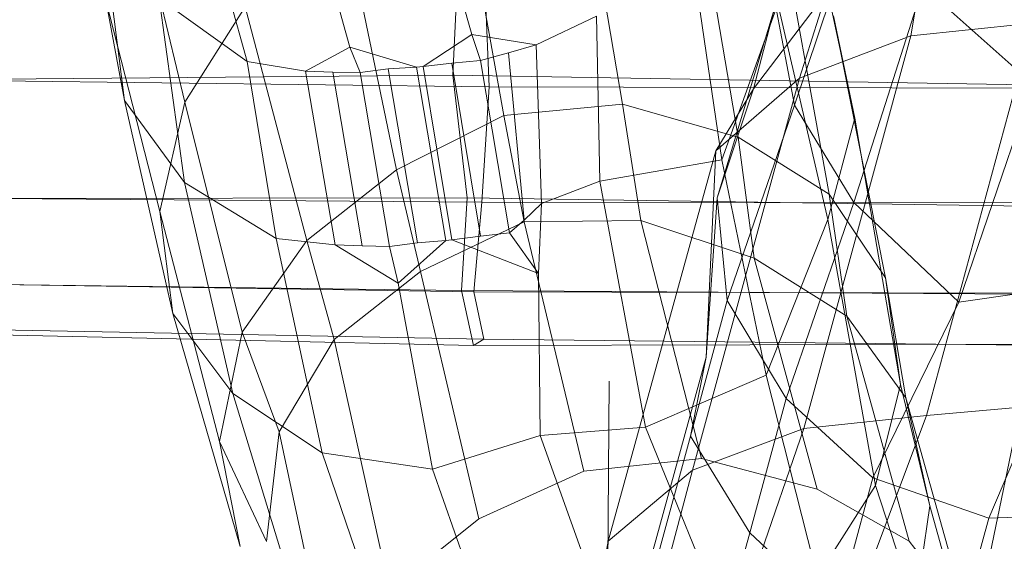
# Model space of a CAD drawing. Units: millimetres. Extents: x -121510 to -112119, y -15025 to -7054.
# Drawn here: x -121188 to -120951, y -10740 to -10614 of the extents above; entities that cross this region are included whole.
import ezdxf

# ---------------------------------------------------------------- set-up
doc = ezdxf.new("R2010")
doc.units = ezdxf.units.MM
for name, pattern in [('K5LT32769', [0]), ('K5LT32771', [0]), ('K5LT32772', [0])]:
    doc.linetypes.add(name, pattern=pattern)
doc.layers.get('0').update_dxf_attribs({"true_color": 0x5890e1})

# ---------------------------------------------------------------- blocks, each defined once
blk = doc.blocks.new('U4')
at = {"color": 61, "linetype": 'K5LT32772', "lineweight": 18, "true_color": 0xd6e5a6}
for p, q in [((-121081.94, -10596.05), (-121083.38, -10627.35)), ((-121075.94, -10599.42), (-121074.67, -10630.16)), ((-121433.14, -10630.62), (-121083.38, -10627.35)), ((-121346, -10626.94), (-121074.67, -10630.16)), ((-121083.38, -10627.35), (-121080, -10656.9)), ((-121083.38, -10627.35), (-120742.87, -10633.23)), ((-121076.4, -10657.93), (-121074.67, -10630.16)), ((-121074.67, -10630.16), (-120734, -10631.1)), ((-121423.73, -10657.43), (-121080, -10656.9)), ((-121355.77, -10655.95), (-121076.4, -10657.93)), ((-121080, -10656.9), (-121081.36, -10679.19)), ((-121080, -10656.9), (-120739.57, -10661.99)), ((-121078.34, -10679.54), (-121076.4, -10657.93)), ((-121076.4, -10657.93), (-120735.8, -10658.33)), ((-121414.13, -10675.04), (-121081.36, -10679.19)), ((-121369.37, -10675.05), (-121078.34, -10679.54)), ((-121081.36, -10679.19), (-121078.41, -10692.42)), ((-121081.36, -10679.19), (-120741.07, -10681.36)), ((-121075.97, -10690.89), (-121078.34, -10679.54)), ((-121078.34, -10679.54), (-120737.59, -10680.35)), ((-121397.59, -10685.26), (-121078.41, -10692.42)), ((-121380.7, -10685.16), (-121075.97, -10690.89)), ((-121078.41, -10692.42), (-121075.97, -10690.89)), ((-121078.41, -10692.42), (-120738.05, -10691.71)), ((-121075.97, -10690.89), (-120735.58, -10694.72))]:
    blk.add_line(p, q, dxfattribs=at)
blk = doc.blocks.new('U108')
at = {"color": 61, "linetype": 'K5LT32771', "lineweight": 18, "true_color": 0xd6e499}
for p, q in [((-121052.43, -10576.38), (-121042.53, -10634.36)), ((-121081.54, -10579.15), (-121071.12, -10637.11)), ((-121160.19, -10582.87), (-121147.93, -10633.91)), ((-121132.96, -10624.05), (-121144.15, -10583.97)), ((-120997.78, -10585.75), (-120986.58, -10637.72)), ((-121168.43, -10587.08), (-121162.49, -10633.48)), ((-121108.25, -10620.61), (-121116.61, -10590.45)), ((-121078.88, -10617.56), (-121086.92, -10588.51)), ((-121109.04, -10591.89), (-121097.02, -10650.18)), ((-121026.75, -10592.04), (-121018.66, -10647.74)), ((-121014.71, -10642.3), (-121023.42, -10591.02)), ((-121003.74, -10595.04), (-120992.82, -10656.05)), ((-121167.03, -10609.22), (-121162.49, -10633.48)), ((-121167.03, -10609.22), (-121153.95, -10660.22)), ((-121154.18, -10608.88), (-121148.01, -10653.2)), ((-121154.18, -10608.88), (-121132.96, -10624.05)), ((-121133.4, -10610.91), (-121147.93, -10633.91)), ((-121133.4, -10610.91), (-121118.62, -10667.17)), ((-121018.66, -10647.74), (-121005.14, -10610.17)), ((-121005.14, -10610.17), (-120993.12, -10662.1)), ((-121048.83, -10613.19), (-121063.31, -10620.05)), ((-121048.83, -10613.19), (-121048.03, -10652.9)), ((-120986.58, -10637.72), (-120991.75, -10613.06)), ((-120991.75, -10613.06), (-120979.2, -10676.12)), ((-121078.88, -10617.56), (-121090.6, -10625.29)), ((-121076.72, -10623.83), (-121078.88, -10617.56)), ((-121063.31, -10620.05), (-121078.88, -10617.56)), ((-121108.25, -10620.61), (-121118.88, -10626.43)), ((-121105.75, -10626.74), (-121108.25, -10620.61)), ((-121092.21, -10625.43), (-121108.25, -10620.61)), ((-121063.31, -10620.05), (-121069.99, -10622.01)), ((-121063.31, -10620.05), (-121062.05, -10658.28)), ((-121076.72, -10623.83), (-121069.99, -10622.01)), ((-121069.99, -10622.01), (-121066.25, -10662.29)), ((-121132.96, -10624.05), (-121125.95, -10666.71)), ((-121132.96, -10624.05), (-121118.88, -10626.43)), ((-121105.75, -10626.74), (-121099, -10625.87)), ((-121092.21, -10625.43), (-121099, -10625.87)), ((-121091.9, -10667.72), (-121099, -10625.87)), ((-121090.6, -10625.29), (-121092.21, -10625.43)), ((-121085.09, -10667.18), (-121092.21, -10625.43)), ((-121090.6, -10625.29), (-121083.67, -10624.47)), ((-121090.6, -10625.29), (-121083.65, -10667.03)), ((-121076.72, -10623.83), (-121083.67, -10624.47)), ((-121083.67, -10624.47), (-121076.73, -10666.1)), ((-121076.72, -10623.83), (-121069.8, -10665.36)), ((-121111.78, -10668.18), (-121118.88, -10626.43)), ((-121118.88, -10626.43), (-121112.32, -10626.63)), ((-121105.75, -10626.74), (-121112.32, -10626.63)), ((-121105.22, -10668.43), (-121112.32, -10626.63)), ((-121098.66, -10668.64), (-121105.75, -10626.74)), ((-121162.49, -10633.48), (-121148.01, -10653.2)), ((-121162.49, -10633.48), (-121150.89, -10684.74)), ((-121147.93, -10633.91), (-121153.95, -10660.22)), ((-121147.93, -10633.91), (-121134.15, -10689.27)), ((-121042.53, -10634.36), (-121071.12, -10637.11)), ((-121014.71, -10642.3), (-121042.53, -10634.36)), ((-121042.53, -10634.36), (-121038.15, -10662.32)), ((-121071.12, -10637.11), (-121097.02, -10650.18)), ((-121071.12, -10637.11), (-121066.2, -10662.65)), ((-120993.12, -10662.1), (-120986.58, -10637.72)), ((-120986.58, -10637.72), (-120975.59, -10701.81)), ((-120992.82, -10656.05), (-121014.71, -10642.3)), ((-121014.71, -10642.3), (-121010.85, -10671.46)), ((-121048.03, -10652.9), (-121018.66, -10647.74)), ((-121018.66, -10647.74), (-121007.97, -10699.6)), ((-121097.02, -10650.18), (-121118.62, -10667.17)), ((-121097.02, -10650.18), (-121091.2, -10674.63)), ((-121148.01, -10653.2), (-121125.95, -10666.71)), ((-121148.01, -10653.2), (-121136.44, -10704.03)), ((-121048.03, -10652.9), (-121062.05, -10658.28)), ((-121048.03, -10652.9), (-121036.98, -10712.14)), ((-120979.2, -10676.12), (-120992.82, -10656.05)), ((-120992.82, -10656.05), (-120988.53, -10685.35)), ((-121062.05, -10658.28), (-121066.25, -10662.29)), ((-121062.75, -10675.14), (-121062.05, -10658.28)), ((-121153.95, -10660.22), (-121150.89, -10684.74)), ((-121153.95, -10660.22), (-121139.65, -10715.53)), ((-121066.2, -10662.65), (-121091.2, -10674.63)), ((-121069.8, -10665.36), (-121066.25, -10662.29)), ((-121038.15, -10662.32), (-121066.2, -10662.65)), ((-121066.2, -10662.65), (-121051.9, -10722.68)), ((-121010.85, -10671.46), (-121038.15, -10662.32)), ((-121038.15, -10662.32), (-121023.5, -10719.67)), ((-121007.97, -10699.6), (-120993.12, -10662.1)), ((-120993.12, -10662.1), (-120981.6, -10726.14)), ((-121083.65, -10667.03), (-121076.73, -10666.1)), ((-121069.8, -10665.36), (-121076.73, -10666.1)), ((-121069.8, -10665.36), (-121062.75, -10675.14)), ((-121118.62, -10667.17), (-121134.15, -10689.27)), ((-121125.95, -10666.71), (-121111.78, -10668.18)), ((-121125.95, -10666.71), (-121114.88, -10718.25)), ((-121118.62, -10667.17), (-121112.02, -10691.03)), ((-121111.78, -10668.18), (-121096.56, -10677.46)), ((-121111.78, -10668.18), (-121105.22, -10668.43)), ((-121098.66, -10668.64), (-121105.22, -10668.43)), ((-121098.66, -10668.64), (-121091.9, -10667.72)), ((-121098.66, -10668.64), (-121096.56, -10677.46)), ((-121096.56, -10677.46), (-121085.09, -10667.18)), ((-121085.09, -10667.18), (-121091.9, -10667.72)), ((-121083.65, -10667.03), (-121085.09, -10667.18)), ((-121083.65, -10667.03), (-121062.75, -10675.14)), ((-120988.53, -10685.35), (-121010.85, -10671.46)), ((-121010.85, -10671.46), (-120995.67, -10727.02)), ((-121091.2, -10674.63), (-121112.02, -10691.03)), ((-121091.2, -10674.63), (-121077.12, -10734.17)), ((-121062.38, -10714.15), (-121062.75, -10675.14)), ((-121088.31, -10722.22), (-121096.56, -10677.46)), ((-120975.59, -10701.81), (-120979.2, -10676.12)), ((-120979.2, -10676.12), (-120974.32, -10705.07)), ((-121150.89, -10684.74), (-121136.44, -10704.03)), ((-121150.89, -10684.74), (-121134.62, -10740.84)), ((-120974.32, -10705.07), (-120988.53, -10685.35)), ((-120988.53, -10685.35), (-120973.49, -10739.52)), ((-121134.15, -10689.27), (-121139.65, -10715.53)), ((-121134.15, -10689.27), (-121125.27, -10713.23)), ((-121112.02, -10691.03), (-121125.27, -10713.23)), ((-121112.02, -10691.03), (-121098.66, -10751.29)), ((-121036.98, -10712.14), (-121007.97, -10699.6)), ((-121007.97, -10699.6), (-120995.64, -10748.1)), ((-120981.6, -10726.14), (-120975.59, -10701.81)), ((-120975.59, -10701.81), (-120968.56, -10731.03)), ((-121136.44, -10704.03), (-121114.88, -10718.25)), ((-121136.44, -10704.03), (-121118.59, -10762.37)), ((-120968.56, -10731.03), (-120974.32, -10705.07)), ((-120974.32, -10705.07), (-120959.57, -10757.68)), ((-121125.27, -10713.23), (-121128.29, -10739.63)), ((-121125.27, -10713.23), (-121112.37, -10773.29)), ((-121062.38, -10714.15), (-121036.98, -10712.14)), ((-121036.98, -10712.14), (-121014.79, -10766.78)), ((-121139.65, -10715.53), (-121134.62, -10740.84)), ((-121139.65, -10715.53), (-121128.29, -10739.63)), ((-121088.31, -10722.22), (-121062.38, -10714.15)), ((-121062.38, -10714.15), (-121039.54, -10777.9)), ((-121088.31, -10722.22), (-121114.88, -10718.25)), ((-121114.88, -10718.25), (-121094.94, -10776.47)), ((-121023.5, -10719.67), (-121051.9, -10722.68)), ((-120995.67, -10727.02), (-121023.5, -10719.67)), ((-121088.31, -10722.22), (-121067.8, -10780.52)), ((-121051.9, -10722.68), (-121077.12, -10734.17)), ((-120973.49, -10739.52), (-120995.67, -10727.02)), ((-120995.64, -10748.1), (-120981.6, -10726.14)), ((-120981.6, -10726.14), (-120972.1, -10755.5)), ((-120972.1, -10755.5), (-120968.56, -10731.03)), ((-120968.56, -10731.03), (-120954.07, -10782.3)), ((-121077.12, -10734.17), (-121098.66, -10751.29)), ((-120959.57, -10757.68), (-120973.49, -10739.52))]:
    blk.add_line(p, q, dxfattribs=at)
blk = doc.blocks.new('U107')
blk.add_blockref('U108', (0, 0))
blk = doc.blocks.new('U110')
at = {"color": 61, "linetype": 'K5LT32771', "lineweight": 18, "true_color": 0xd6e499}
for p, q in [((-121001.1, -10634.59), (-120983.66, -10582.44)), ((-121011.04, -10630.67), (-120998.83, -10584.29)), ((-120969.31, -10595.25), (-120973.13, -10617.88)), ((-120986.87, -10658), (-120970.22, -10605.96)), ((-120943.69, -10629.58), (-120970.22, -10605.96)), ((-121011.04, -10630.67), (-120993.34, -10607.39)), ((-120993.34, -10607.39), (-120999.9, -10628.11)), ((-121019.79, -10656.92), (-121005.71, -10610.54)), ((-121001.1, -10634.59), (-121005.71, -10610.54)), ((-120973.13, -10617.88), (-120943.8, -10614.86)), ((-120969.38, -10709.32), (-120943.8, -10614.86)), ((-120999.9, -10628.11), (-120973.13, -10617.88)), ((-120998.86, -10712.4), (-120973.13, -10617.88)), ((-121025.66, -10722.47), (-120999.9, -10628.11)), ((-121020.06, -10645.58), (-120999.9, -10628.11)), ((-121011.04, -10630.67), (-121020.06, -10645.58)), ((-121019.79, -10656.92), (-121011.04, -10630.67)), ((-120961.59, -10682.04), (-120943.69, -10629.58)), ((-121017.35, -10681.62), (-121001.1, -10634.59)), ((-120986.87, -10658), (-121001.1, -10634.59)), ((-121046, -10739.52), (-121020.06, -10645.58)), ((-121022.42, -10695.22), (-121020.06, -10645.58)), ((-121019.79, -10656.92), (-121022.42, -10695.22)), ((-121017.35, -10681.62), (-121019.79, -10656.92)), ((-121003.1, -10705.19), (-120986.87, -10658)), ((-120961.59, -10682.04), (-120986.87, -10658)), ((-120930.3, -10677.51), (-120961.59, -10682.04)), ((-120954.36, -10733.97), (-120930.3, -10677.51)), ((-121017.35, -10681.62), (-121026.21, -10714.27)), ((-121003.1, -10705.19), (-121017.35, -10681.62)), ((-120982.28, -10724.27), (-120961.59, -10682.04)), ((-121048.35, -10789.59), (-121022.42, -10695.22)), ((-121026.21, -10714.27), (-121022.42, -10695.22)), ((-121003.1, -10705.19), (-121011.9, -10737.5)), ((-120982.28, -10724.27), (-121003.1, -10705.19)), ((-120969.38, -10709.32), (-120946.68, -10707.33)), ((-120946.68, -10707.33), (-120956.05, -10752.33)), ((-120998.86, -10712.4), (-120969.38, -10709.32)), ((-120969.38, -10709.32), (-120984.16, -10748.81)), ((-121025.66, -10722.47), (-120998.86, -10712.4)), ((-120998.86, -10712.4), (-121012.81, -10752.82)), ((-121051.85, -10808.81), (-121026.21, -10714.27)), ((-121011.9, -10737.5), (-121026.21, -10714.27)), ((-121046, -10739.52), (-121025.66, -10722.47)), ((-121025.66, -10722.47), (-121037.1, -10765.44)), ((-120982.28, -10724.27), (-120991.09, -10757.07)), ((-120954.36, -10733.97), (-120982.28, -10724.27)), ((-120954.36, -10733.97), (-120964.04, -10769.93)), ((-120954.36, -10733.97), (-120938.17, -10733.53)), ((-121037.66, -10832.15), (-121011.9, -10737.5)), ((-120991.09, -10757.07), (-121011.9, -10737.5)), ((-121046, -10739.52), (-121054.45, -10785.47)), ((-121048.35, -10789.59), (-121046, -10739.52))]:
    blk.add_line(p, q, dxfattribs=at)
blk = doc.blocks.new('U109')
blk.add_blockref('U110', (0, 0))
blk = doc.blocks.new('U111')
at = {"color": 136, "linetype": 'K5LT32769', "lineweight": 18, "true_color": 0x068771}
blk.add_line((-121046.61, -10801.82), (-121045.74, -10701.03), dxfattribs=at)

msp = doc.modelspace()

# ---------------------------------------------------------------- block references
for name in ['U107', 'U109', 'U4', 'U111']:
    msp.add_blockref(name, (0, 0))

doc.saveas('drawing.dxf')
